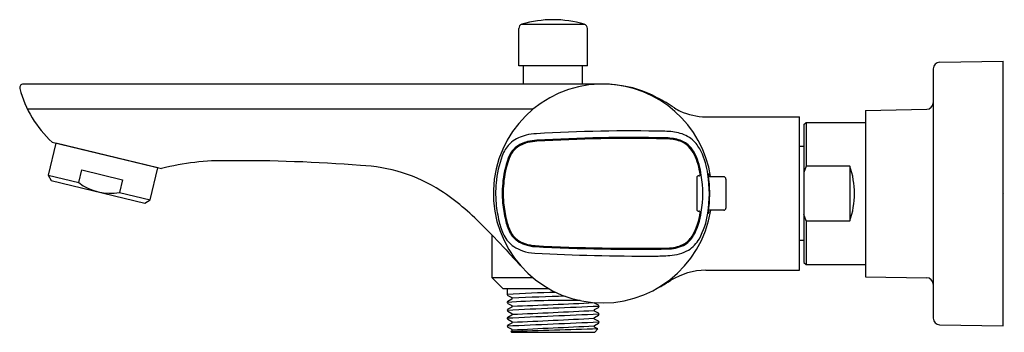
# Model space of a CAD drawing. Extents: x 4139.02 to 4147.88, y 146.23 to 149.04.
import ezdxf

# ---------------------------------------------------------------- set-up
doc = ezdxf.new("R2010")
doc.units = 0
doc.header["$LTSCALE"] = 0.64311
doc.layers.get('0').update_dxf_attribs({"color": 255, "linetype": 'CONTINUOUS'})
doc.layers.get('DEFPOINTS').update_dxf_attribs({"linetype": 'CONTINUOUS'})
doc.styles.get("Standard").update_dxf_attribs({"font": 'txt', "width": 0.8})

msp = doc.modelspace()

# ---------------------------------------------------------------- linework, layer by layer
for p, q in [((4143.5106, 148.6314), (4143.5106, 148.9661)), ((4143.5387, 149.0039), (4144.1006, 149.0039)), ((4144.1287, 148.6314), (4144.1287, 148.9661)), ((4147.2994, 148.6628), (4147.8713, 148.6726)), ((4147.8713, 146.2907), (4147.8713, 148.6726)), ((4144.1287, 148.6314), (4143.5106, 148.6314)), ((4143.5539, 148.4653), (4143.5539, 148.6314)), ((4144.0854, 148.4653), (4144.0854, 148.6314)), ((4147.2414, 148.6037), (4147.2414, 146.3599)), ((4144.3045, 148.4653), (4139.0486, 148.4653)), ((4143.6403, 148.2404), (4139.0875, 148.2404)), ((4146.6312, 148.2298), (4147.1834, 148.2395)), ((4146.6312, 148.2298), (4146.6312, 146.7338)), ((4145.1938, 148.1708), (4146.0386, 148.1708)), ((4146.0386, 146.7929), (4146.0386, 148.1708)), ((4146.078, 148.1019), (4146.0977, 148.1216)), ((4146.078, 148.1019), (4146.078, 146.8617)), ((4146.0977, 148.1216), (4146.6312, 148.1216)), ((4146.0977, 148.1216), (4146.0977, 147.7279)), ((4139.3424, 147.9334), (4139.2729, 147.6464)), ((4139.3095, 147.9434), (4140.2936, 147.7053)), ((4140.2608, 147.7113), (4139.3424, 147.9334)), ((4139.3696, 147.9289), (4139.3692, 147.927)), ((4146.078, 147.905), (4146.0386, 147.905)), ((4139.5486, 147.5798), (4139.5764, 147.6946)), ((4139.5764, 147.6946), (4139.9434, 147.6058)), ((4140.1913, 147.4243), (4140.2608, 147.7113)), ((4140.2344, 147.7197), (4140.234, 147.7177)), ((4146.0977, 147.7279), (4146.078, 147.6709)), ((4146.4914, 147.7279), (4146.0977, 147.7279)), ((4146.4914, 147.7279), (4146.4914, 147.2357)), ((4139.2729, 147.6464), (4139.3019, 147.5989)), ((4139.2729, 147.6464), (4139.5486, 147.5798)), ((4139.3019, 147.5989), (4140.1438, 147.3953)), ((4139.9434, 147.6058), (4139.9157, 147.491)), ((4145.1135, 147.6278), (4145.1135, 147.3359)), ((4145.1323, 147.6396), (4145.1254, 147.6396)), ((4145.2168, 147.6559), (4145.2168, 147.6531)), ((4145.2168, 147.6531), (4145.2169, 147.6517)), ((4145.2209, 147.6531), (4145.2193, 147.6569)), ((4145.3561, 147.6319), (4145.2195, 147.6331)), ((4145.3756, 147.6122), (4145.3756, 147.3514)), ((4139.9157, 147.491), (4140.1913, 147.4243)), ((4140.1438, 147.3953), (4140.1913, 147.4243)), ((4145.3561, 147.3317), (4145.2196, 147.3306)), ((4145.1254, 147.3241), (4145.1323, 147.3241)), ((4145.2168, 147.3104), (4145.2168, 147.3076)), ((4145.2193, 147.3065), (4145.2207, 147.3099)), ((4145.2207, 147.3099), (4145.2209, 147.3104)), ((4146.0977, 147.2357), (4146.078, 147.2927)), ((4146.0977, 147.2357), (4146.4914, 147.2357)), ((4146.0977, 147.2357), (4146.0977, 146.842)), ((4143.2685, 147.1089), (4143.2685, 146.7259)), ((4146.078, 147.0586), (4146.0386, 147.0586)), ((4146.078, 146.8617), (4146.0977, 146.842)), ((4146.0977, 146.842), (4146.6312, 146.842)), ((4143.2685, 146.7259), (4143.3669, 146.6275)), ((4143.2685, 146.7259), (4143.6361, 146.7259)), ((4145.1938, 146.7929), (4146.0386, 146.7929)), ((4146.6312, 146.7338), (4147.1834, 146.7241)), ((4143.3669, 146.6275), (4143.7763, 146.6275)), ((4143.4062, 146.6275), (4143.4062, 146.5739)), ((4143.411, 146.5653), (4143.4483, 146.5457)), ((4143.4474, 146.5303), (4143.4106, 146.511)), ((4143.4115, 146.4936), (4143.4474, 146.4748)), ((4143.4475, 146.4589), (4143.4121, 146.4405)), ((4144.2272, 146.4762), (4144.1911, 146.4952)), ((4144.1919, 146.4391), (4144.2272, 146.4576)), ((4143.4474, 146.3875), (4143.4106, 146.3682)), ((4143.411, 146.4225), (4143.4483, 146.4029)), ((4144.2272, 146.4048), (4144.1919, 146.4232)), ((4144.1919, 146.3677), (4144.2277, 146.3865)), ((4143.4474, 146.3161), (4143.4106, 146.2967)), ((4143.411, 146.2797), (4143.4477, 146.2604)), ((4143.4121, 146.3504), (4143.4474, 146.332)), ((4144.1916, 146.2961), (4144.2283, 146.3154)), ((4144.2272, 146.3333), (4144.1919, 146.3517)), ((4144.2233, 146.264), (4144.192, 146.2803)), ((4147.2994, 146.3008), (4147.8713, 146.2907)), ((4143.4395, 146.2405), (4143.4393, 146.2401)), ((4143.4393, 146.2401), (4143.4456, 146.2338)), ((4143.4474, 146.2446), (4143.4395, 146.2405)), ((4143.4456, 146.2338), (4144.1937, 146.2338)), ((4144.1937, 146.2338), (4144.2235, 146.2636)), ((4144.2235, 146.2636), (4144.2233, 146.264))]:
    msp.add_line(p, q)
for centre, radius, start, end in [((4143.8196, 148.0605), 0.9843, 73.41624, 106.58376), ((4143.5499, 148.9661), 0.0394, 106.58376, 180), ((4144.0893, 148.9661), 0.0394, 0, 73.41624), ((4147.3004, 148.6037), 0.0591, 91, 180), ((4139.0486, 148.4338), 0.0315, 90.00077, 194.86947), ((4139.9893, 148.6832), 1.0047, 194.84693, 227.41922), ((4144.2658, 147.4819), 0.9839, 91.64772, 351.21768), ((4144.2658, 147.4819), 0.9839, 8.88422, 88.35228), ((4144.257, 147.3915), 1.0748, 82.61511, 87.47028), ((4144.2918, 147.5009), 0.9621, 61.03785, 83.83238), ((4144.117, 147.0946), 1.403, 55.51207, 62.82663), ((4145.0939, 148.5305), 0.3338, 236.87329, 247.02515), ((4145.2104, 148.7752), 0.6047, 245.9115, 268.43191), ((4147.1823, 148.2985), 0.0591, 271, 0), ((4144.5138, 134.1369), 13.9077, 88.71232, 93.47702), ((4144.8233, 147.502), 0.5391, 74.83017, 89.67858), ((4143.6533, 147.6775), 0.3376, 103.2608, 127.96409), ((4143.6881, 147.5388), 0.4805, 92.1241, 103.50395), ((4143.6884, 147.537), 0.4234, 91.96493, 103.52487), ((4143.6885, 147.5368), 0.4148, 91.9401, 103.48667), ((4144.514, 134.1319), 13.8537, 88.71996, 93.47669), ((4144.5141, 134.1311), 13.8457, 88.72094, 93.4767), ((4144.8226, 147.4984), 0.4749, 74.793, 89.9332), ((4144.8227, 147.4989), 0.4833, 74.79787, 89.8999), ((4144.8946, 147.7568), 0.2067, 45.6616, 75.25111), ((4144.8946, 147.7569), 0.2154, 45.58915, 75.25345), ((4144.8947, 147.7572), 0.2742, 45.1989, 75.27404), ((4144.8308, 147.7035), 0.3573, 25.74285, 43.99259), ((4143.6152, 147.7377), 0.2667, 129.47737, 154.7096), ((4143.6157, 147.7375), 0.2082, 129.95474, 154.75424), ((4143.6158, 147.7374), 0.1995, 130.05375, 154.74951), ((4143.6533, 147.6775), 0.2786, 103.2608, 127.96409), ((4143.6533, 147.6775), 0.2698, 103.19554, 127.96368), ((4144.8306, 147.7034), 0.2897, 25.94969, 44.01289), ((4144.8309, 147.7036), 0.2982, 25.74208, 44.01802), ((4140.849, 145.5955), 2.1817, 88.72936, 104.74891), ((4140.9913, 133.6177), 14.1593, 85.56894, 90.38028), ((4144.1696, 147.5121), 0.865, 156.88398, 173.77471), ((4144.1721, 147.5116), 0.8085, 157.09346, 173.81134), ((4144.1722, 147.5116), 0.7998, 157.12311, 173.75526), ((4144.5202, 147.5633), 0.6302, 8.21329, 25.05007), ((4144.5126, 147.5605), 0.6471, 7.70612, 24.91517), ((4144.5129, 147.5605), 0.7058, 7.70443, 24.98882), ((4142.0236, 146.2774), 1.4586, 57.43459, 87.57429), ((4145.7789, 147.4818), 0.7538, 340.9468, 19.0532), ((4144.3288, 147.4818), 1.0266, 173.0597, 184.99809), ((4144.3288, 147.4818), 0.9676, 173.0597, 184.99826), ((4144.3294, 147.4819), 0.9593, 173.00961, 184.99651), ((4145.1254, 147.6278), 0.0118, 89.99353, 180.00728), ((4145.1323, 147.6514), 0.0118, 270.0075, 9.48169), ((4144.1202, 147.4816), 1.0468, 350.76314, 9.10225), ((4144.1216, 147.4816), 1.1045, 350.82738, 9.03852), ((4145.2286, 147.6559), 0.0118, 166.42093, 179.98778), ((4144.0736, 147.4809), 1.156, 0.04156, 8.49728), ((4145.2176, 147.6585), 0.000574, 48.42868, 161.0729), ((4145.2121, 147.6538), 0.0078, 23.61055, 40.6823), ((4144.1909, 147.4825), 1.044, 8.28734, 9.40214), ((4145.3559, 147.6122), 0.0197, 0.00518, 89.48821), ((4139.834, 147.9563), 0.4724, 232.84354, 279.95646), ((4141.6069, 145.6857), 2.1818, 43.94833, 56.57857), ((4144.0504, 147.4838), 1.1791, 351.54234, 359.9009), ((4144.3349, 147.4829), 1.0328, 185.0249, 194.26174), ((4144.3343, 147.4828), 0.9732, 185.02525, 194.25277), ((4144.3343, 147.4828), 0.9644, 185.0255, 194.25277), ((4145.1254, 147.3359), 0.0118, 179.9925, 270.00665), ((4144.2744, 147.4741), 0.9605, 350.18618, 351.40692), ((4145.3559, 147.3514), 0.0197, 270.51179, 359.99553), ((4143.851, 147.3419), 0.4703, 192.11185, 206.48255), ((4143.8513, 147.342), 0.4619, 192.08015, 206.47921), ((4144.5463, 147.3957), 0.6037, 331.65634, 351.86832), ((4144.5421, 147.3977), 0.6171, 331.50778, 352.17228), ((4145.1323, 147.3122), 0.0118, 350.51685, 89.99291), ((4144.5421, 147.3977), 0.6761, 331.50778, 352.17228), ((4145.2277, 147.3075), 0.011, 179.72713, 194.94952), ((4145.2176, 147.3048), 0.000477, 194.54117, 321.21078), ((4145.2116, 147.31), 0.00839, 319.28788, 335.60829), ((4136.8882, 140.8339), 8.949, 43.33222, 45.34576), ((4143.8485, 147.3408), 0.5267, 192.32282, 206.50259), ((4143.6089, 147.2206), 0.2586, 206.36662, 236.17442), ((4143.6089, 147.2207), 0.1996, 206.32776, 236.05217), ((4143.6089, 147.2207), 0.1908, 206.31996, 236.02931), ((4144.8773, 147.2247), 0.2313, 303.40066, 330.01279), ((4144.8773, 147.2248), 0.2402, 303.2253, 329.59577), ((4144.8792, 147.2232), 0.2967, 302.27702, 330.05217), ((4146.7714, 149.8962), 4.4629, 220.88792, 223.24525), ((4143.6542, 147.2922), 0.3433, 236.54277, 251.38978), ((4143.6542, 147.2923), 0.2843, 236.53551, 251.43168), ((4143.6542, 147.2922), 0.2755, 236.53512, 251.38581), ((4143.6761, 147.3528), 0.3487, 251.18338, 266.9281), ((4143.6761, 147.3528), 0.3399, 251.13971, 266.95248), ((4144.543, 163.4452), 16.4645, 266.91693, 271.12886), ((4144.543, 163.4435), 16.4539, 266.9171, 271.12835), ((4144.8546, 147.3002), 0.3077, 272.30163, 299.18045), ((4144.8546, 147.3002), 0.3165, 272.30163, 299.18045), ((4143.6761, 147.3528), 0.4077, 251.18327, 266.9506), ((4144.6522, 165.6412), 18.7221, 266.9452, 270.23498), ((4144.7129, 149.0253), 2.1061, 270.43743, 274.26406), ((4144.8546, 147.3003), 0.3756, 272.26909, 299.17908), ((4145.2149, 146.1308), 0.6624, 91.82534, 120.46245), ((4147.1823, 146.6651), 0.0591, 0, 89), ((4143.6123, 148.6873), 2.3553, 299.57297, 302.53739), ((4143.9727, 138.3669), 8.2266, 90.88874, 93.94847), ((4143.4169, 146.5742), 0.0106, 181.34858, 236.3119), ((4143.4414, 146.5384), 0.01, 306.52937, 46.66237), ((4144.1435, 134.0578), 12.5014, 90.98168, 93.17411), ((4143.9185, 139.0188), 7.5014, 88.88423, 93.91532), ((4143.4166, 146.5026), 0.0103, 125.31859, 240.68442), ((4152.0034, -44.0399), 190.6649, 92.335685, 92.58436), ((4143.4416, 146.4669), 0.00984, 306.48115, 54.18122), ((4139.2541, 251.9767), 105.5918, 272.278116, 272.678111), ((4144.1991, 146.5039), 0.0118, 193.73906, 227.71597), ((4144.2226, 146.4669), 0.0104, 296.00036, 63.92643), ((4143.4166, 146.4312), 0.0103, 115.90442, 237.16154), ((4162.7388, -280.3401), 427.1376, 92.483156, 92.594121), ((4143.4167, 146.3597), 0.0104, 125.81738, 243.47575), ((4143.4428, 146.3955), 0.00923, 300.04481, 53.20243), ((4140.1855, 223.9098), 77.6533, 272.410648, 272.954156), ((4139.3187, 242.1543), 95.848, 272.471533, 272.911857), ((4144.1969, 146.3598), 0.00945, 122.47228, 237.97858), ((4144.1974, 146.4312), 0.00973, 124.962, 235.08041), ((4144.2222, 146.3955), 0.0106, 301.51996, 61.88606), ((4147.3004, 146.3599), 0.0591, 179.99387, 269), ((4153.4597, -79.03), 225.5426, 92.344568, 92.554786), ((4143.4166, 146.2883), 0.0103, 125.27959, 237.13569), ((4143.4423, 146.324), 0.00946, 302.56853, 57.45415), ((4149.2303, 33.9858), 112.4154, 92.570969, 92.946401), ((4144.1975, 146.2884), 0.00979, 127.44985, 235.91036), ((4144.2227, 146.324), 0.0104, 303.0331, 63.94126), ((4160.1013, -406.9537), 553.4451, 91.643996, 91.72519), ((4143.4428, 146.2526), 0.00923, 300.13541, 57.76952)]:
    msp.add_arc(centre, radius, start, end)

# ---------------------------------------------------------------- texts
at = {"layer": 'DEFPOINTS'}
for tag, p, s in [('TRADENAME', (4147.8714, 147.4834), 'ALEO'), ('MODELNUMBER', (4147.8715, 147.485), 'K-72286D'), ('PRODUCT', (4147.8715, 147.4817), 'BATH AND SHOWER FAUCET')]:
    msp.add_attdef(tag, p, s, height=0.001, dxfattribs=at)

doc.saveas('drawing.dxf')
